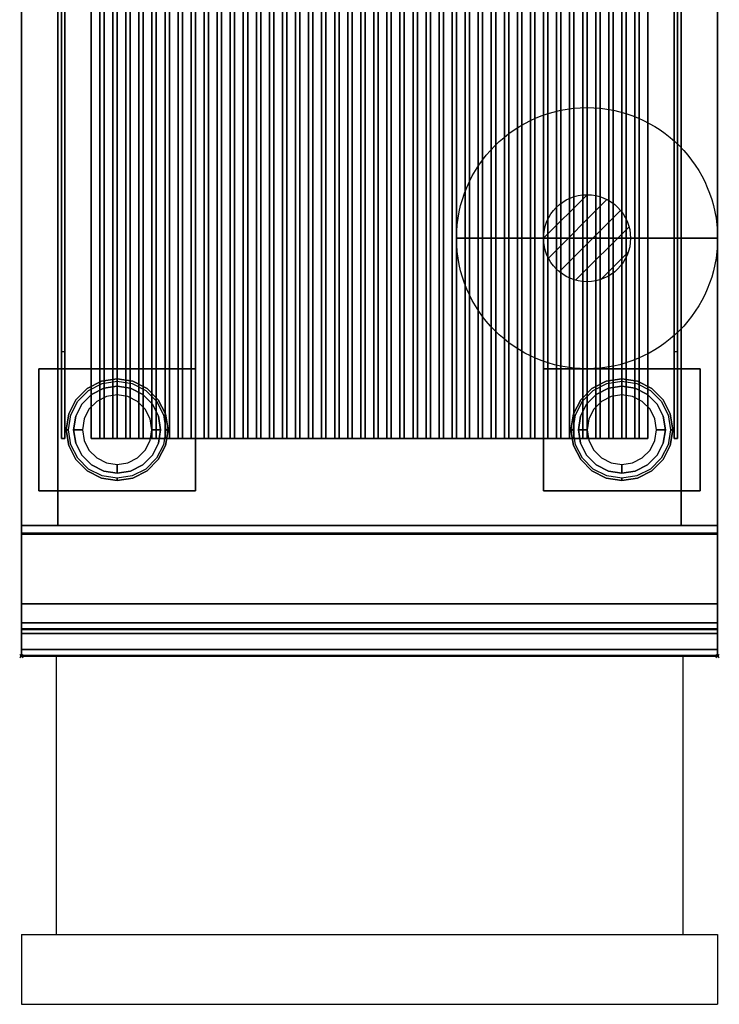
# Model space of a CAD drawing. Extents: x -1 to 401, y -1130 to 1.
# Drawn here: x -1 to 401, y -1130 to -565 of the extents above; entities that cross this region are included whole.
import ezdxf

# ---------------------------------------------------------------- set-up
doc = ezdxf.new("R2010")
doc.units = 0
doc.header["$PDMODE"] = 35
doc.layers.get('0').update_dxf_attribs({"lineweight": 13})
for name, color, linetype in [('IQ_200_2D', 1, 'Continuous'), ('IQ_200_3D', 1, 'Continuous'), ('IQ_204_2D', 7, 'Continuous'), ('IQ_204_3D', 7, 'Continuous'), ('IQ_CON_GAS_INT', 7, 'Continuous'), ('IQ_INS_3D', 3, 'Continuous')]:
    doc.layers.add(name, color=color, linetype=linetype)

# ---------------------------------------------------------------- blocks, each defined once
blk = doc.blocks.new('*X1')
at = {"color": 0}
for p, q in [((200.863, 2209.046), (203.368, 2211.552)), ((201.14, 2207.909), (204.506, 2211.275)), ((201.77, 2207.125), (205.29, 2210.645)), ((202.7, 2206.641), (205.774, 2209.714)), ((204.153, 2206.68), (205.735, 2208.261))]:
    blk.add_line(p, q, dxfattribs=at)
blk = doc.blocks.new('GAS')
for radius in [3, 1]:
    blk.add_circle((0, 0), radius)
at = {"extrusion": (-1, 0, 0)}
for radius in [3, 1]:
    blk.add_circle((0, 0), radius, dxfattribs=at)
at = {"extrusion": (0, -1, 0)}
for radius in [3, 1]:
    blk.add_circle((0, 0), radius, dxfattribs=at)
at = {"xscale": 0.4000000000000909, "yscale": 0.4000000000000909, "zscale": 0.4000000000000909}
blk.add_blockref('*X1', (-81.345, -883.621), dxfattribs=at)
at = {"extrusion": (-1, 0, 0), "xscale": 0.3999999999999773, "yscale": 0.3999999999999773, "zscale": 0.3999999999999773}
blk.add_blockref('*X1', (-81.345, -883.621), dxfattribs=at)
at = {"extrusion": (0, -1, 0), "xscale": 0.4000000000000909, "yscale": 0.4000000000000909, "zscale": 0.4000000000000909}
blk.add_blockref('*X1', (-81.345, -883.621), dxfattribs=at)

msp = doc.modelspace()

# ---------------------------------------------------------------- linework, layer by layer
at = {"layer": 'IQ_200_2D'}
for p, q in [((0, -855), (0, 0)), ((400, 0), (400, -855)), ((0, -855), (0, -930)), ((400, -855), (400, -930)), ((0, -930), (400, -930))]:
    msp.add_line(p, q, dxfattribs=at)
at = {"layer": 'IQ_200_3D', "extrusion": (-1, 0, 0)}
for points in [[(900, 535), (860, 535), (860, 650), (900, 650)], [(900, 400), (860, 400), (860, 530), (900, 530)]]:
    msp.add_lwpolyline(points, close=True, dxfattribs=at)
at = {"layer": 'IQ_200_3D'}
for points in [[(0, -855, 650), (0, -2, 650), (400, -2, 650), (400, -855, 650)], [(0, -855, 650), (0, -855, 900), (0, -2, 900), (0, -2, 650)], [(379, -855, 605), (21, -855, 605), (21, -2, 605), (379, -2, 605)], [(400, -855, 650), (400, -2, 650), (400, -2, 900), (400, -855, 900)], [(0, -855, 400), (21, -855, 400), (21, -72, 400), (0, -72, 400)], [(21, -855, 445), (379, -855, 445), (379, -72, 445), (21, -72, 445)], [(21, -855, 400), (379, -855, 400), (379, -72, 400), (21, -72, 400)], [(379, -855, 400), (400, -855, 400), (400, -72, 400), (379, -72, 400)], [(23, -755, 1050), (25, -755, 1050), (25, -805, 1000), (23, -805, 1000)], [(377, -805, 1000), (375, -805, 1000), (375, -755, 1050), (377, -755, 1050)], [(10, -835, 398), (10, -765, 398), (100, -765, 398), (100, -835, 398)], [(10, -835, 400), (100, -835, 400), (100, -765, 400), (10, -765, 400)], [(10, -765, 398), (10, -765, 400), (100, -765, 400), (100, -765, 398)], [(10, -835, 398), (10, -835, 400), (10, -765, 400), (10, -765, 398)], [(100, -835, 398), (100, -765, 398), (100, -765, 400), (100, -835, 400)], [(300, -835, 398), (300, -765, 398), (390, -765, 398), (390, -835, 398)], [(300, -835, 400), (390, -835, 400), (390, -765, 400), (300, -765, 400)], [(300, -765, 398), (300, -765, 400), (390, -765, 400), (390, -765, 398)], [(300, -835, 398), (300, -835, 400), (300, -765, 400), (300, -765, 398)], [(390, -835, 398), (390, -765, 398), (390, -765, 400), (390, -835, 400)], [(25, -805, 1000), (23, -805, 1000), (23, -805, 900), (25, -805, 900)], [(375, -805, 900), (377, -805, 900), (377, -805, 1000), (375, -805, 1000)], [(10, -835, 398), (100, -835, 398), (100, -835, 400), (10, -835, 400)], [(300, -835, 398), (390, -835, 398), (390, -835, 400), (300, -835, 400)], [(0, -910.83, 654.41), (0, -855, 660.54), (400, -855, 660.54), (400, -910.83, 654.41)], [(0, -855, 660.54), (0, -855, 900), (400, -855, 900), (400, -855, 660.54)], [(0, -855, 900), (0, -917, 900), (400, -917, 900), (400, -855, 900)], [(0, -855, 650), (400, -855, 650), (400, -855, 900), (0, -855, 900)], [(21, -855, 400), (0, -855, 400), (0, -855, 650), (21, -855, 650)], [(0, -859.32, 810.26), (0, -914.37, 692.2), (400, -914.37, 692.2), (400, -859.32, 810.26)], [(21, -855, 400), (379, -855, 400), (379, -855, 445), (21, -855, 445)], [(21, -855, 605), (379, -855, 605), (379, -855, 650), (21, -855, 650)], [(21, -855, 605), (379, -855, 605), (379, -855, 445), (21, -855, 445)], [(400, -855, 400), (379, -855, 400), (379, -855, 650), (400, -855, 650)], [(0, -926.19, 877.81), (0, -859.82, 813.08), (400, -859.82, 813.08), (400, -926.19, 877.81)], [(0, -860, 535), (0, -860, 650), (400, -860, 650), (400, -860, 535)], [(0, -860, 650), (0, -900, 650), (400, -900, 650), (400, -860, 650)], [(0, -900, 535), (0, -860, 535), (400, -860, 535), (400, -900, 535)], [(0, -860, 650), (0, -900, 650), (0, -900, 535), (0, -860, 535)], [(0, -860, 400), (0, -860, 530), (400, -860, 530), (400, -860, 400)], [(0, -860, 530), (0, -900, 530), (400, -900, 530), (400, -860, 530)], [(0, -900, 400), (0, -860, 400), (400, -860, 400), (400, -900, 400)], [(0, -860, 530), (0, -900, 530), (0, -900, 400), (0, -860, 400)], [(400, -860, 650), (400, -900, 650), (400, -900, 535), (400, -860, 535)], [(400, -860, 530), (400, -900, 530), (400, -900, 400), (400, -860, 400)], [(0, -900, 650), (0, -900, 535), (400, -900, 535), (400, -900, 650)], [(0, -900, 530), (0, -900, 400), (400, -900, 400), (400, -900, 530)], [(0, -914.7, 690.72), (0, -914.7, 657.89), (400, -914.7, 657.89), (400, -914.7, 690.72)], [(0, -929.75, 884.46), (0, -926.19, 877.81), (400, -926.19, 877.81), (400, -929.75, 884.46)]]:
    msp.add_3dface(points, dxfattribs=at)
for points, invisible_edges in [([(0, -72, 499), (0, -2, 499), (0, -2, 650), (0, -855, 650)], 8), ([(21, -72, 499), (21, -2, 499), (21, -2, 650), (21, -855, 650)], 8), ([(379, -72, 499), (379, -2, 499), (379, -2, 650), (379, -855, 650)], 8), ([(400, -72, 499), (400, -2, 499), (400, -2, 650), (400, -855, 650)], 8), ([(0, -855, 650), (0, -855, 400), (0, -72, 400), (0, -72, 499)], 8), ([(21, -855, 650), (21, -855, 400), (21, -72, 400), (21, -72, 499)], 8), ([(379, -855, 650), (379, -855, 400), (379, -72, 400), (379, -72, 499)], 8), ([(400, -855, 650), (400, -855, 400), (400, -72, 400), (400, -72, 499)], 8), ([(0, -855, 900), (40, -805, 900), (40, -105, 900), (0, -80.5, 900)], 5), ([(400, -80.5, 900), (360, -105, 900), (360, -805, 900), (400, -855, 900)], 5), ([(23, -103, 1050), (23, -103, 900), (23, -755, 900), (23, -755, 1050)], 4), ([(25, -105, 1050), (23, -103, 1050), (23, -755, 1050), (25, -755, 1050)], 1), ([(25, -105, 1050), (25, -105, 900), (25, -755, 900), (25, -755, 1050)], 4), ([(375, -755, 1050), (377, -755, 1050), (377, -103, 1050), (375, -105, 1050)], 4), ([(375, -105, 1050), (375, -105, 900), (375, -755, 900), (375, -755, 1050)], 4), ([(377, -103, 1050), (377, -103, 900), (377, -755, 900), (377, -755, 1050)], 4), ([(23, -755, 1050), (23, -755, 900), (23, -805, 900), (23, -805, 1000)], 1), ([(25, -755, 1050), (25, -755, 900), (25, -805, 900), (25, -805, 1000)], 1), ([(375, -755, 1050), (375, -755, 900), (375, -805, 900), (375, -805, 1000)], 1), ([(377, -755, 1050), (377, -755, 900), (377, -805, 900), (377, -805, 1000)], 1), ([(37.81, -776.34, 398), (37.81, -776.34, 105), (45.96, -772.18, 105), (45.96, -772.18, 398)], 5), ([(37.81, -776.34, 105), (38.59, -777.42, 100), (46.38, -773.46, 100), (45.96, -772.18, 105)], 5), ([(45.96, -772.18, 398), (45.96, -772.18, 105), (55, -770.75, 105), (55, -770.75, 398)], 1), ([(45.96, -772.18, 105), (46.38, -773.46, 100), (55, -772.09, 100), (55, -770.75, 105)], 1), ([(55, -770.75, 398), (55, -770.75, 105), (64.04, -772.18, 105), (64.04, -772.18, 398)], 4), ([(55, -770.75, 105), (55, -772.09, 100), (63.62, -773.46, 100), (64.04, -772.18, 105)], 4), ([(64.04, -772.18, 105), (63.62, -773.46, 100), (71.41, -777.42, 100), (72.19, -776.34, 105)], 5), ([(64.04, -772.18, 398), (64.04, -772.18, 105), (72.19, -776.34, 105), (72.19, -776.34, 398)], 5), ([(327.81, -776.34, 398), (327.81, -776.34, 105), (335.96, -772.18, 105), (335.96, -772.18, 398)], 5), ([(327.81, -776.34, 105), (328.59, -777.42, 100), (336.38, -773.46, 100), (335.96, -772.18, 105)], 5), ([(335.96, -772.18, 398), (335.96, -772.18, 105), (345, -770.75, 105), (345, -770.75, 398)], 1), ([(335.96, -772.18, 105), (336.38, -773.46, 100), (345, -772.09, 100), (345, -770.75, 105)], 1), ([(345, -770.75, 398), (345, -770.75, 105), (354.04, -772.18, 105), (354.04, -772.18, 398)], 4), ([(345, -770.75, 105), (345, -772.09, 100), (353.62, -773.46, 100), (354.04, -772.18, 105)], 4), ([(354.04, -772.18, 105), (353.62, -773.46, 100), (361.41, -777.42, 100), (362.19, -776.34, 105)], 5), ([(354.04, -772.18, 398), (354.04, -772.18, 105), (362.19, -776.34, 105), (362.19, -776.34, 398)], 5), ([(31.34, -782.81, 398), (31.34, -782.81, 105), (37.81, -776.34, 105), (37.81, -776.34, 398)], 5), ([(31.34, -782.81, 105), (32.42, -783.59, 100), (38.59, -777.42, 100), (37.81, -776.34, 105)], 5), ([(40.31, -779.77, 100), (40.31, -779.77, 5), (34.77, -785.31, 5), (34.77, -785.31, 100)], 5), ([(40.31, -779.77, 5), (41.17, -780.96, 1.46), (35.96, -786.17, 1.46), (34.77, -785.31, 5)], 7), ([(47.27, -776.22, 100), (47.27, -776.22, 5), (40.31, -779.77, 5), (40.31, -779.77, 100)], 5), ([(47.27, -776.22, 5), (47.73, -777.62, 1.46), (41.17, -780.96, 1.46), (40.31, -779.77, 5)], 7), ([(47.73, -777.62, 1.46), (48.82, -780.98), (43.24, -783.82), (41.17, -780.96, 1.46)], 13), ([(55, -775, 100), (55, -775, 5), (47.27, -776.22, 5), (47.27, -776.22, 100)], 4), ([(55, -775, 5), (55, -776.46, 1.46), (47.73, -777.62, 1.46), (47.27, -776.22, 5)], 6), ([(55, -776.46, 1.46), (55, -780), (48.82, -780.98), (47.73, -777.62, 1.46)], 12), ([(62.73, -776.22, 100), (62.73, -776.22, 5), (55, -775, 5), (55, -775, 100)], 1), ([(62.73, -776.22, 5), (62.27, -777.62, 1.46), (55, -776.46, 1.46), (55, -775, 5)], 3), ([(62.27, -777.62, 1.46), (61.18, -780.98), (55, -780), (55, -776.46, 1.46)], 9), ([(68.83, -780.96, 1.46), (66.76, -783.82), (61.18, -780.98), (62.27, -777.62, 1.46)], 13), ([(69.69, -779.77, 5), (68.83, -780.96, 1.46), (62.27, -777.62, 1.46), (62.73, -776.22, 5)], 7), ([(69.69, -779.77, 100), (69.69, -779.77, 5), (62.73, -776.22, 5), (62.73, -776.22, 100)], 5), ([(75.23, -785.31, 5), (74.04, -786.17, 1.46), (68.83, -780.96, 1.46), (69.69, -779.77, 5)], 7), ([(75.23, -785.31, 100), (75.23, -785.31, 5), (69.69, -779.77, 5), (69.69, -779.77, 100)], 5), ([(72.19, -776.34, 105), (71.41, -777.42, 100), (77.58, -783.59, 100), (78.66, -782.81, 105)], 5), ([(72.19, -776.34, 398), (72.19, -776.34, 105), (78.66, -782.81, 105), (78.66, -782.81, 398)], 5), ([(321.34, -782.81, 398), (321.34, -782.81, 105), (327.81, -776.34, 105), (327.81, -776.34, 398)], 5), ([(321.34, -782.81, 105), (322.42, -783.59, 100), (328.59, -777.42, 100), (327.81, -776.34, 105)], 5), ([(330.31, -779.77, 100), (330.31, -779.77, 5), (324.77, -785.31, 5), (324.77, -785.31, 100)], 5), ([(330.31, -779.77, 5), (331.17, -780.96, 1.46), (325.96, -786.17, 1.46), (324.77, -785.31, 5)], 7), ([(337.27, -776.22, 100), (337.27, -776.22, 5), (330.31, -779.77, 5), (330.31, -779.77, 100)], 5), ([(337.27, -776.22, 5), (337.73, -777.62, 1.46), (331.17, -780.96, 1.46), (330.31, -779.77, 5)], 7), ([(337.73, -777.62, 1.46), (338.82, -780.98), (333.24, -783.82), (331.17, -780.96, 1.46)], 13), ([(345, -775, 100), (345, -775, 5), (337.27, -776.22, 5), (337.27, -776.22, 100)], 4), ([(345, -775, 5), (345, -776.46, 1.46), (337.73, -777.62, 1.46), (337.27, -776.22, 5)], 6), ([(345, -776.46, 1.46), (345, -780), (338.82, -780.98), (337.73, -777.62, 1.46)], 12), ([(352.73, -776.22, 100), (352.73, -776.22, 5), (345, -775, 5), (345, -775, 100)], 1), ([(352.73, -776.22, 5), (352.27, -777.62, 1.46), (345, -776.46, 1.46), (345, -775, 5)], 3), ([(352.27, -777.62, 1.46), (351.18, -780.98), (345, -780), (345, -776.46, 1.46)], 9), ([(358.83, -780.96, 1.46), (356.76, -783.82), (351.18, -780.98), (352.27, -777.62, 1.46)], 13), ([(359.69, -779.77, 5), (358.83, -780.96, 1.46), (352.27, -777.62, 1.46), (352.73, -776.22, 5)], 7), ([(359.69, -779.77, 100), (359.69, -779.77, 5), (352.73, -776.22, 5), (352.73, -776.22, 100)], 5), ([(365.23, -785.31, 5), (364.04, -786.17, 1.46), (358.83, -780.96, 1.46), (359.69, -779.77, 5)], 7), ([(365.23, -785.31, 100), (365.23, -785.31, 5), (359.69, -779.77, 5), (359.69, -779.77, 100)], 5), ([(362.19, -776.34, 105), (361.41, -777.42, 100), (367.58, -783.59, 100), (368.66, -782.81, 105)], 5), ([(362.19, -776.34, 398), (362.19, -776.34, 105), (368.66, -782.81, 105), (368.66, -782.81, 398)], 5), ([(27.18, -790.96, 398), (27.18, -790.96, 105), (31.34, -782.81, 105), (31.34, -782.81, 398)], 5), ([(27.18, -790.96, 105), (28.46, -791.38, 100), (32.42, -783.59, 100), (31.34, -782.81, 105)], 5), ([(34.77, -785.31, 100), (34.77, -785.31, 5), (31.22, -792.27, 5), (31.22, -792.27, 100)], 5), ([(34.77, -785.31, 5), (35.96, -786.17, 1.46), (32.62, -792.73, 1.46), (31.22, -792.27, 5)], 7), ([(41.17, -780.96, 1.46), (43.24, -783.82), (38.82, -788.24), (35.96, -786.17, 1.46)], 13), ([(74.04, -786.17, 1.46), (71.18, -788.24), (66.76, -783.82), (68.83, -780.96, 1.46)], 13), ([(78.78, -792.27, 5), (77.38, -792.73, 1.46), (74.04, -786.17, 1.46), (75.23, -785.31, 5)], 7), ([(78.78, -792.27, 100), (78.78, -792.27, 5), (75.23, -785.31, 5), (75.23, -785.31, 100)], 5), ([(78.66, -782.81, 105), (77.58, -783.59, 100), (81.54, -791.38, 100), (82.82, -790.96, 105)], 5), ([(78.66, -782.81, 398), (78.66, -782.81, 105), (82.82, -790.96, 105), (82.82, -790.96, 398)], 5), ([(317.18, -790.96, 398), (317.18, -790.96, 105), (321.34, -782.81, 105), (321.34, -782.81, 398)], 5), ([(317.18, -790.96, 105), (318.46, -791.38, 100), (322.42, -783.59, 100), (321.34, -782.81, 105)], 5), ([(324.77, -785.31, 100), (324.77, -785.31, 5), (321.22, -792.27, 5), (321.22, -792.27, 100)], 5), ([(324.77, -785.31, 5), (325.96, -786.17, 1.46), (322.62, -792.73, 1.46), (321.22, -792.27, 5)], 7), ([(331.17, -780.96, 1.46), (333.24, -783.82), (328.82, -788.24), (325.96, -786.17, 1.46)], 13), ([(364.04, -786.17, 1.46), (361.18, -788.24), (356.76, -783.82), (358.83, -780.96, 1.46)], 13), ([(368.78, -792.27, 5), (367.38, -792.73, 1.46), (364.04, -786.17, 1.46), (365.23, -785.31, 5)], 7), ([(368.78, -792.27, 100), (368.78, -792.27, 5), (365.23, -785.31, 5), (365.23, -785.31, 100)], 5), ([(368.66, -782.81, 105), (367.58, -783.59, 100), (371.54, -791.38, 100), (372.82, -790.96, 105)], 5), ([(368.66, -782.81, 398), (368.66, -782.81, 105), (372.82, -790.96, 105), (372.82, -790.96, 398)], 5), ([(25.75, -800, 398), (25.75, -800, 105), (27.18, -790.96, 105), (27.18, -790.96, 398)], 4), ([(25.75, -800, 105), (27.09, -800, 100), (28.46, -791.38, 100), (27.18, -790.96, 105)], 4), ([(35.96, -786.17, 1.46), (38.82, -788.24), (35.98, -793.82), (32.62, -792.73, 1.46)], 13), ([(77.38, -792.73, 1.46), (74.02, -793.82), (71.18, -788.24), (74.04, -786.17, 1.46)], 13), ([(82.82, -790.96, 105), (81.54, -791.38, 100), (82.91, -800, 100), (84.25, -800, 105)], 1), ([(82.82, -790.96, 398), (82.82, -790.96, 105), (84.25, -800, 105), (84.25, -800, 398)], 1), ([(315.75, -800, 398), (315.75, -800, 105), (317.18, -790.96, 105), (317.18, -790.96, 398)], 4), ([(315.75, -800, 105), (317.09, -800, 100), (318.46, -791.38, 100), (317.18, -790.96, 105)], 4), ([(325.96, -786.17, 1.46), (328.82, -788.24), (325.98, -793.82), (322.62, -792.73, 1.46)], 13), ([(367.38, -792.73, 1.46), (364.02, -793.82), (361.18, -788.24), (364.04, -786.17, 1.46)], 13), ([(372.82, -790.96, 105), (371.54, -791.38, 100), (372.91, -800, 100), (374.25, -800, 105)], 1), ([(372.82, -790.96, 398), (372.82, -790.96, 105), (374.25, -800, 105), (374.25, -800, 398)], 1), ([(31.22, -792.27, 100), (31.22, -792.27, 5), (30, -800, 5), (30, -800, 100)], 1), ([(31.22, -792.27, 5), (32.62, -792.73, 1.46), (31.46, -800, 1.46), (30, -800, 5)], 3), ([(32.62, -792.73, 1.46), (35.98, -793.82), (35, -800), (31.46, -800, 1.46)], 9), ([(78.54, -800, 1.46), (75, -800), (74.02, -793.82), (77.38, -792.73, 1.46)], 12), ([(80, -800, 5), (78.54, -800, 1.46), (77.38, -792.73, 1.46), (78.78, -792.27, 5)], 6), ([(80, -800, 100), (80, -800, 5), (78.78, -792.27, 5), (78.78, -792.27, 100)], 4), ([(321.22, -792.27, 100), (321.22, -792.27, 5), (320, -800, 5), (320, -800, 100)], 1), ([(321.22, -792.27, 5), (322.62, -792.73, 1.46), (321.46, -800, 1.46), (320, -800, 5)], 3), ([(322.62, -792.73, 1.46), (325.98, -793.82), (325, -800), (321.46, -800, 1.46)], 9), ([(368.54, -800, 1.46), (365, -800), (364.02, -793.82), (367.38, -792.73, 1.46)], 12), ([(370, -800, 5), (368.54, -800, 1.46), (367.38, -792.73, 1.46), (368.78, -792.27, 5)], 6), ([(370, -800, 100), (370, -800, 5), (368.78, -792.27, 5), (368.78, -792.27, 100)], 4), ([(27.18, -809.04, 398), (27.18, -809.04, 105), (25.75, -800, 105), (25.75, -800, 398)], 1), ([(27.18, -809.04, 105), (28.46, -808.62, 100), (27.09, -800, 100), (25.75, -800, 105)], 1), ([(30, -800, 100), (30, -800, 5), (31.22, -807.73, 5), (31.22, -807.73, 100)], 4), ([(30, -800, 5), (31.46, -800, 1.46), (32.62, -807.27, 1.46), (31.22, -807.73, 5)], 6), ([(31.46, -800, 1.46), (35, -800), (35.98, -806.18), (32.62, -807.27, 1.46)], 12), ([(77.38, -807.27, 1.46), (74.02, -806.18), (75, -800), (78.54, -800, 1.46)], 9), ([(78.78, -807.73, 5), (77.38, -807.27, 1.46), (78.54, -800, 1.46), (80, -800, 5)], 3), ([(78.78, -807.73, 100), (78.78, -807.73, 5), (80, -800, 5), (80, -800, 100)], 1), ([(84.25, -800, 105), (82.91, -800, 100), (81.54, -808.62, 100), (82.82, -809.04, 105)], 4), ([(84.25, -800, 398), (84.25, -800, 105), (82.82, -809.04, 105), (82.82, -809.04, 398)], 4), ([(317.18, -809.04, 398), (317.18, -809.04, 105), (315.75, -800, 105), (315.75, -800, 398)], 1), ([(317.18, -809.04, 105), (318.46, -808.62, 100), (317.09, -800, 100), (315.75, -800, 105)], 1), ([(320, -800, 100), (320, -800, 5), (321.22, -807.73, 5), (321.22, -807.73, 100)], 4), ([(320, -800, 5), (321.46, -800, 1.46), (322.62, -807.27, 1.46), (321.22, -807.73, 5)], 6), ([(321.46, -800, 1.46), (325, -800), (325.98, -806.18), (322.62, -807.27, 1.46)], 12), ([(367.38, -807.27, 1.46), (364.02, -806.18), (365, -800), (368.54, -800, 1.46)], 9), ([(368.78, -807.73, 5), (367.38, -807.27, 1.46), (368.54, -800, 1.46), (370, -800, 5)], 3), ([(368.78, -807.73, 100), (368.78, -807.73, 5), (370, -800, 5), (370, -800, 100)], 1), ([(374.25, -800, 105), (372.91, -800, 100), (371.54, -808.62, 100), (372.82, -809.04, 105)], 4), ([(374.25, -800, 398), (374.25, -800, 105), (372.82, -809.04, 105), (372.82, -809.04, 398)], 4), ([(360, -805, 900), (400, -855, 900), (0, -855, 900), (40, -805, 900)], 5), ([(31.34, -817.19, 105), (32.42, -816.41, 100), (28.46, -808.62, 100), (27.18, -809.04, 105)], 5), ([(31.22, -807.73, 5), (32.62, -807.27, 1.46), (35.96, -813.83, 1.46), (34.77, -814.69, 5)], 7), ([(31.22, -807.73, 100), (31.22, -807.73, 5), (34.77, -814.69, 5), (34.77, -814.69, 100)], 5), ([(32.62, -807.27, 1.46), (35.98, -806.18), (38.82, -811.76), (35.96, -813.83, 1.46)], 13), ([(74.04, -813.83, 1.46), (71.18, -811.76), (74.02, -806.18), (77.38, -807.27, 1.46)], 13), ([(75.23, -814.69, 5), (74.04, -813.83, 1.46), (77.38, -807.27, 1.46), (78.78, -807.73, 5)], 7), ([(75.23, -814.69, 100), (75.23, -814.69, 5), (78.78, -807.73, 5), (78.78, -807.73, 100)], 5), ([(82.82, -809.04, 105), (81.54, -808.62, 100), (77.58, -816.41, 100), (78.66, -817.19, 105)], 5), ([(321.34, -817.19, 105), (322.42, -816.41, 100), (318.46, -808.62, 100), (317.18, -809.04, 105)], 5), ([(321.22, -807.73, 5), (322.62, -807.27, 1.46), (325.96, -813.83, 1.46), (324.77, -814.69, 5)], 7), ([(321.22, -807.73, 100), (321.22, -807.73, 5), (324.77, -814.69, 5), (324.77, -814.69, 100)], 5), ([(322.62, -807.27, 1.46), (325.98, -806.18), (328.82, -811.76), (325.96, -813.83, 1.46)], 13), ([(364.04, -813.83, 1.46), (361.18, -811.76), (364.02, -806.18), (367.38, -807.27, 1.46)], 13), ([(365.23, -814.69, 5), (364.04, -813.83, 1.46), (367.38, -807.27, 1.46), (368.78, -807.73, 5)], 7), ([(365.23, -814.69, 100), (365.23, -814.69, 5), (368.78, -807.73, 5), (368.78, -807.73, 100)], 5), ([(372.82, -809.04, 105), (371.54, -808.62, 100), (367.58, -816.41, 100), (368.66, -817.19, 105)], 5), ([(31.34, -817.19, 398), (31.34, -817.19, 105), (27.18, -809.04, 105), (27.18, -809.04, 398)], 5), ([(34.77, -814.69, 5), (35.96, -813.83, 1.46), (41.17, -819.04, 1.46), (40.31, -820.23, 5)], 7), ([(35.96, -813.83, 1.46), (38.82, -811.76), (43.24, -816.18), (41.17, -819.04, 1.46)], 13), ([(68.83, -819.04, 1.46), (66.76, -816.18), (71.18, -811.76), (74.04, -813.83, 1.46)], 13), ([(69.69, -820.23, 5), (68.83, -819.04, 1.46), (74.04, -813.83, 1.46), (75.23, -814.69, 5)], 7), ([(82.82, -809.04, 398), (82.82, -809.04, 105), (78.66, -817.19, 105), (78.66, -817.19, 398)], 5), ([(321.34, -817.19, 398), (321.34, -817.19, 105), (317.18, -809.04, 105), (317.18, -809.04, 398)], 5), ([(324.77, -814.69, 5), (325.96, -813.83, 1.46), (331.17, -819.04, 1.46), (330.31, -820.23, 5)], 7), ([(325.96, -813.83, 1.46), (328.82, -811.76), (333.24, -816.18), (331.17, -819.04, 1.46)], 13), ([(358.83, -819.04, 1.46), (356.76, -816.18), (361.18, -811.76), (364.04, -813.83, 1.46)], 13), ([(359.69, -820.23, 5), (358.83, -819.04, 1.46), (364.04, -813.83, 1.46), (365.23, -814.69, 5)], 7), ([(372.82, -809.04, 398), (372.82, -809.04, 105), (368.66, -817.19, 105), (368.66, -817.19, 398)], 5), ([(37.81, -823.66, 105), (38.59, -822.58, 100), (32.42, -816.41, 100), (31.34, -817.19, 105)], 5), ([(37.81, -823.66, 398), (37.81, -823.66, 105), (31.34, -817.19, 105), (31.34, -817.19, 398)], 5), ([(34.77, -814.69, 100), (34.77, -814.69, 5), (40.31, -820.23, 5), (40.31, -820.23, 100)], 5), ([(40.31, -820.23, 5), (41.17, -819.04, 1.46), (47.73, -822.38, 1.46), (47.27, -823.78, 5)], 7), ([(41.17, -819.04, 1.46), (43.24, -816.18), (48.82, -819.02), (47.73, -822.38, 1.46)], 13), ([(47.73, -822.38, 1.46), (48.82, -819.02), (55, -820), (55, -823.54, 1.46)], 9), ([(55, -823.54, 1.46), (55, -820), (61.18, -819.02), (62.27, -822.38, 1.46)], 12), ([(62.27, -822.38, 1.46), (61.18, -819.02), (66.76, -816.18), (68.83, -819.04, 1.46)], 13), ([(62.73, -823.78, 5), (62.27, -822.38, 1.46), (68.83, -819.04, 1.46), (69.69, -820.23, 5)], 7), ([(69.69, -820.23, 100), (69.69, -820.23, 5), (75.23, -814.69, 5), (75.23, -814.69, 100)], 5), ([(78.66, -817.19, 105), (77.58, -816.41, 100), (71.41, -822.58, 100), (72.19, -823.66, 105)], 5), ([(78.66, -817.19, 398), (78.66, -817.19, 105), (72.19, -823.66, 105), (72.19, -823.66, 398)], 5), ([(327.81, -823.66, 105), (328.59, -822.58, 100), (322.42, -816.41, 100), (321.34, -817.19, 105)], 5), ([(327.81, -823.66, 398), (327.81, -823.66, 105), (321.34, -817.19, 105), (321.34, -817.19, 398)], 5), ([(324.77, -814.69, 100), (324.77, -814.69, 5), (330.31, -820.23, 5), (330.31, -820.23, 100)], 5), ([(330.31, -820.23, 5), (331.17, -819.04, 1.46), (337.73, -822.38, 1.46), (337.27, -823.78, 5)], 7), ([(331.17, -819.04, 1.46), (333.24, -816.18), (338.82, -819.02), (337.73, -822.38, 1.46)], 13), ([(337.73, -822.38, 1.46), (338.82, -819.02), (345, -820), (345, -823.54, 1.46)], 9), ([(345, -823.54, 1.46), (345, -820), (351.18, -819.02), (352.27, -822.38, 1.46)], 12), ([(352.27, -822.38, 1.46), (351.18, -819.02), (356.76, -816.18), (358.83, -819.04, 1.46)], 13), ([(352.73, -823.78, 5), (352.27, -822.38, 1.46), (358.83, -819.04, 1.46), (359.69, -820.23, 5)], 7), ([(359.69, -820.23, 100), (359.69, -820.23, 5), (365.23, -814.69, 5), (365.23, -814.69, 100)], 5), ([(368.66, -817.19, 105), (367.58, -816.41, 100), (361.41, -822.58, 100), (362.19, -823.66, 105)], 5), ([(368.66, -817.19, 398), (368.66, -817.19, 105), (362.19, -823.66, 105), (362.19, -823.66, 398)], 5), ([(45.96, -827.82, 105), (46.38, -826.54, 100), (38.59, -822.58, 100), (37.81, -823.66, 105)], 5), ([(45.96, -827.82, 398), (45.96, -827.82, 105), (37.81, -823.66, 105), (37.81, -823.66, 398)], 5), ([(40.31, -820.23, 100), (40.31, -820.23, 5), (47.27, -823.78, 5), (47.27, -823.78, 100)], 5), ([(47.27, -823.78, 5), (47.73, -822.38, 1.46), (55, -823.54, 1.46), (55, -825, 5)], 3), ([(47.27, -823.78, 100), (47.27, -823.78, 5), (55, -825, 5), (55, -825, 100)], 1), ([(55, -825, 5), (55, -823.54, 1.46), (62.27, -822.38, 1.46), (62.73, -823.78, 5)], 6), ([(55, -825, 100), (55, -825, 5), (62.73, -823.78, 5), (62.73, -823.78, 100)], 4), ([(62.73, -823.78, 100), (62.73, -823.78, 5), (69.69, -820.23, 5), (69.69, -820.23, 100)], 5), ([(72.19, -823.66, 105), (71.41, -822.58, 100), (63.62, -826.54, 100), (64.04, -827.82, 105)], 5), ([(72.19, -823.66, 398), (72.19, -823.66, 105), (64.04, -827.82, 105), (64.04, -827.82, 398)], 5), ([(335.96, -827.82, 105), (336.38, -826.54, 100), (328.59, -822.58, 100), (327.81, -823.66, 105)], 5), ([(335.96, -827.82, 398), (335.96, -827.82, 105), (327.81, -823.66, 105), (327.81, -823.66, 398)], 5), ([(330.31, -820.23, 100), (330.31, -820.23, 5), (337.27, -823.78, 5), (337.27, -823.78, 100)], 5), ([(337.27, -823.78, 5), (337.73, -822.38, 1.46), (345, -823.54, 1.46), (345, -825, 5)], 3), ([(337.27, -823.78, 100), (337.27, -823.78, 5), (345, -825, 5), (345, -825, 100)], 1), ([(345, -825, 5), (345, -823.54, 1.46), (352.27, -822.38, 1.46), (352.73, -823.78, 5)], 6), ([(345, -825, 100), (345, -825, 5), (352.73, -823.78, 5), (352.73, -823.78, 100)], 4), ([(352.73, -823.78, 100), (352.73, -823.78, 5), (359.69, -820.23, 5), (359.69, -820.23, 100)], 5), ([(362.19, -823.66, 105), (361.41, -822.58, 100), (353.62, -826.54, 100), (354.04, -827.82, 105)], 5), ([(362.19, -823.66, 398), (362.19, -823.66, 105), (354.04, -827.82, 105), (354.04, -827.82, 398)], 5), ([(55, -829.25, 105), (55, -827.91, 100), (46.38, -826.54, 100), (45.96, -827.82, 105)], 4), ([(55, -829.25, 398), (55, -829.25, 105), (45.96, -827.82, 105), (45.96, -827.82, 398)], 4), ([(64.04, -827.82, 105), (63.62, -826.54, 100), (55, -827.91, 100), (55, -829.25, 105)], 1), ([(64.04, -827.82, 398), (64.04, -827.82, 105), (55, -829.25, 105), (55, -829.25, 398)], 1), ([(345, -829.25, 105), (345, -827.91, 100), (336.38, -826.54, 100), (335.96, -827.82, 105)], 4), ([(345, -829.25, 398), (345, -829.25, 105), (335.96, -827.82, 105), (335.96, -827.82, 398)], 4), ([(354.04, -827.82, 105), (353.62, -826.54, 100), (345, -827.91, 100), (345, -829.25, 105)], 1), ([(354.04, -827.82, 398), (354.04, -827.82, 105), (345, -829.25, 105), (345, -829.25, 398)], 1), ([(0, -859.12, 811.75), (0, -859.1, 810.99), (400, -859.1, 810.99), (400, -859.12, 811.75)], 10), ([(0, -859.1, 810.99), (0, -859.32, 810.26), (400, -859.32, 810.26), (400, -859.1, 810.99)], 8), ([(0, -859.36, 812.47), (0, -859.12, 811.75), (400, -859.12, 811.75), (400, -859.36, 812.47)], 10), ([(0, -859.82, 813.08), (0, -859.36, 812.47), (400, -859.36, 812.47), (400, -859.82, 813.08)], 2), ([(0, -912.28, 654.56), (0, -910.83, 654.41), (400, -910.83, 654.41), (400, -912.28, 654.56)], 8), ([(0, -913.54, 655.29), (0, -912.28, 654.56), (400, -912.28, 654.56), (400, -913.54, 655.29)], 10), ([(0, -914.4, 656.46), (0, -913.54, 655.29), (400, -913.54, 655.29), (400, -914.4, 656.46)], 10), ([(0, -914.37, 692.2), (0, -914.51, 691.85), (400, -914.51, 691.85), (400, -914.37, 692.2)], 2), ([(0, -914.7, 657.89), (0, -914.4, 656.46), (400, -914.4, 656.46), (400, -914.7, 657.89)], 2), ([(0, -914.51, 691.85), (0, -914.62, 691.48), (400, -914.62, 691.48), (400, -914.51, 691.85)], 10), ([(0, -914.62, 691.48), (0, -914.68, 691.11), (400, -914.68, 691.11), (400, -914.62, 691.48)], 10), ([(0, -914.68, 691.11), (0, -914.7, 690.72), (400, -914.7, 690.72), (400, -914.68, 691.11)], 8), ([(0, -917, 900), (0, -924.22, 897.81), (400, -924.22, 897.81), (400, -917, 900)], 2), ([(0, -924.22, 897.81), (0, -929.01, 891.97), (400, -929.01, 891.97), (400, -924.22, 897.81)], 10), ([(0, -929.01, 891.97), (0, -929.75, 884.46), (400, -929.75, 884.46), (400, -929.01, 891.97)], 8)]:
    msp.add_3dface(points, dxfattribs=dict(at, invisible_edges=invisible_edges))
at = {"layer": 'IQ_204_2D'}
for p, q in [((40, -105), (40, -805)), ((45, -805), (45, -105)), ((55, -105), (55, -805)), ((60, -805), (60, -105)), ((70, -105), (70, -805)), ((75, -805), (75, -105)), ((85, -105), (85, -805)), ((90, -805), (90, -105)), ((100, -105), (100, -805)), ((105, -805), (105, -105)), ((115, -105), (115, -805)), ((120, -805), (120, -105)), ((130, -105), (130, -805)), ((135, -805), (135, -105)), ((145, -105), (145, -805)), ((150, -805), (150, -105)), ((160, -105), (160, -805)), ((165, -805), (165, -105)), ((175, -105), (175, -805)), ((180, -805), (180, -105)), ((190, -105), (190, -805)), ((195, -805), (195, -105)), ((205, -105), (205, -805)), ((210, -805), (210, -105)), ((220, -105), (220, -805)), ((225, -805), (225, -105)), ((235, -105), (235, -805)), ((240, -805), (240, -105)), ((250, -105), (250, -805)), ((255, -805), (255, -105)), ((265, -105), (265, -805)), ((270, -805), (270, -105)), ((280, -105), (280, -805)), ((285, -805), (285, -105)), ((295, -105), (295, -805)), ((300, -805), (300, -105)), ((310, -105), (310, -805)), ((315, -805), (315, -105)), ((325, -105), (325, -805)), ((330, -805), (330, -105)), ((340, -105), (340, -805)), ((345, -805), (345, -105)), ((355, -105), (355, -805)), ((360, -105), (360, -805)), ((40, -805), (360, -805)), ((0, -1090), (400, -1090)), ((0, -1130), (400, -1130))]:
    msp.add_line(p, q, dxfattribs=at)
at = {"layer": 'IQ_204_2D', "extrusion": (-1, 0, 0)}
for p, q in [((20, -930), (20, -1090)), ((380, -930), (380, -1090)), ((0, -1090), (0, -1130)), ((400, -1090), (400, -1130))]:
    msp.add_line(p, q, dxfattribs=at)
at = {"layer": 'IQ_204_3D'}
for points in [[(360, -105, 900), (360, -805, 900), (40, -805, 900), (40, -105, 900)], [(360, -105, 890), (360, -805, 890), (40, -805, 890), (40, -105, 890)], [(40, -805, 890), (40, -805, 900), (40, -105, 900), (40, -105, 890)], [(45, -805, 900), (45, -105, 900), (55, -105, 900), (55, -805, 900)], [(45, -805, 900), (47.5, -805, 910), (47.5, -105, 910), (45, -105, 900)], [(47.5, -805, 910), (52.5, -805, 910), (52.5, -105, 910), (47.5, -105, 910)], [(55, -805, 900), (55, -105, 900), (52.5, -105, 910), (52.5, -805, 910)], [(60, -805, 900), (60, -105, 900), (70, -105, 900), (70, -805, 900)], [(60, -805, 900), (62.5, -805, 910), (62.5, -105, 910), (60, -105, 900)], [(62.5, -805, 910), (67.5, -805, 910), (67.5, -105, 910), (62.5, -105, 910)], [(70, -805, 900), (70, -105, 900), (67.5, -105, 910), (67.5, -805, 910)], [(75, -805, 900), (75, -105, 900), (85, -105, 900), (85, -805, 900)], [(75, -805, 900), (77.5, -805, 910), (77.5, -105, 910), (75, -105, 900)], [(77.5, -805, 910), (82.5, -805, 910), (82.5, -105, 910), (77.5, -105, 910)], [(85, -805, 900), (85, -105, 900), (82.5, -105, 910), (82.5, -805, 910)], [(90, -805, 900), (90, -105, 900), (100, -105, 900), (100, -805, 900)], [(90, -805, 900), (92.5, -805, 910), (92.5, -105, 910), (90, -105, 900)], [(92.5, -805, 910), (97.5, -805, 910), (97.5, -105, 910), (92.5, -105, 910)], [(100, -805, 900), (100, -105, 900), (97.5, -105, 910), (97.5, -805, 910)], [(105, -805, 900), (105, -105, 900), (115, -105, 900), (115, -805, 900)], [(105, -805, 900), (107.5, -805, 910), (107.5, -105, 910), (105, -105, 900)], [(107.5, -805, 910), (112.5, -805, 910), (112.5, -105, 910), (107.5, -105, 910)], [(115, -805, 900), (115, -105, 900), (112.5, -105, 910), (112.5, -805, 910)], [(120, -805, 900), (120, -105, 900), (130, -105, 900), (130, -805, 900)], [(120, -805, 900), (122.5, -805, 910), (122.5, -105, 910), (120, -105, 900)], [(122.5, -805, 910), (127.5, -805, 910), (127.5, -105, 910), (122.5, -105, 910)], [(130, -805, 900), (130, -105, 900), (127.5, -105, 910), (127.5, -805, 910)], [(135, -805, 900), (135, -105, 900), (145, -105, 900), (145, -805, 900)], [(135, -805, 900), (137.5, -805, 910), (137.5, -105, 910), (135, -105, 900)], [(137.5, -805, 910), (142.5, -805, 910), (142.5, -105, 910), (137.5, -105, 910)], [(145, -805, 900), (145, -105, 900), (142.5, -105, 910), (142.5, -805, 910)], [(150, -805, 900), (150, -105, 900), (160, -105, 900), (160, -805, 900)], [(150, -805, 900), (152.5, -805, 910), (152.5, -105, 910), (150, -105, 900)], [(152.5, -805, 910), (157.5, -805, 910), (157.5, -105, 910), (152.5, -105, 910)], [(160, -805, 900), (160, -105, 900), (157.5, -105, 910), (157.5, -805, 910)], [(165, -805, 900), (165, -105, 900), (175, -105, 900), (175, -805, 900)], [(165, -805, 900), (167.5, -805, 910), (167.5, -105, 910), (165, -105, 900)], [(167.5, -805, 910), (172.5, -805, 910), (172.5, -105, 910), (167.5, -105, 910)], [(175, -805, 900), (175, -105, 900), (172.5, -105, 910), (172.5, -805, 910)], [(180, -805, 900), (180, -105, 900), (190, -105, 900), (190, -805, 900)], [(180, -805, 900), (182.5, -805, 910), (182.5, -105, 910), (180, -105, 900)], [(182.5, -805, 910), (187.5, -805, 910), (187.5, -105, 910), (182.5, -105, 910)], [(190, -805, 900), (190, -105, 900), (187.5, -105, 910), (187.5, -805, 910)], [(195, -805, 900), (195, -105, 900), (205, -105, 900), (205, -805, 900)], [(195, -805, 900), (197.5, -805, 910), (197.5, -105, 910), (195, -105, 900)], [(197.5, -805, 910), (202.5, -805, 910), (202.5, -105, 910), (197.5, -105, 910)], [(205, -805, 900), (205, -105, 900), (202.5, -105, 910), (202.5, -805, 910)], [(210, -805, 900), (210, -105, 900), (220, -105, 900), (220, -805, 900)], [(210, -805, 900), (212.5, -805, 910), (212.5, -105, 910), (210, -105, 900)], [(212.5, -805, 910), (217.5, -805, 910), (217.5, -105, 910), (212.5, -105, 910)], [(220, -805, 900), (220, -105, 900), (217.5, -105, 910), (217.5, -805, 910)], [(225, -805, 900), (225, -105, 900), (235, -105, 900), (235, -805, 900)], [(225, -805, 900), (227.5, -805, 910), (227.5, -105, 910), (225, -105, 900)], [(227.5, -805, 910), (232.5, -805, 910), (232.5, -105, 910), (227.5, -105, 910)], [(235, -805, 900), (235, -105, 900), (232.5, -105, 910), (232.5, -805, 910)], [(240, -805, 900), (240, -105, 900), (250, -105, 900), (250, -805, 900)], [(240, -805, 900), (242.5, -805, 910), (242.5, -105, 910), (240, -105, 900)], [(242.5, -805, 910), (247.5, -805, 910), (247.5, -105, 910), (242.5, -105, 910)], [(250, -805, 900), (250, -105, 900), (247.5, -105, 910), (247.5, -805, 910)], [(255, -805, 900), (255, -105, 900), (265, -105, 900), (265, -805, 900)], [(255, -805, 900), (257.5, -805, 910), (257.5, -105, 910), (255, -105, 900)], [(257.5, -805, 910), (262.5, -805, 910), (262.5, -105, 910), (257.5, -105, 910)], [(265, -805, 900), (265, -105, 900), (262.5, -105, 910), (262.5, -805, 910)], [(270, -805, 900), (270, -105, 900), (280, -105, 900), (280, -805, 900)], [(270, -805, 900), (272.5, -805, 910), (272.5, -105, 910), (270, -105, 900)], [(272.5, -805, 910), (277.5, -805, 910), (277.5, -105, 910), (272.5, -105, 910)], [(280, -805, 900), (280, -105, 900), (277.5, -105, 910), (277.5, -805, 910)], [(285, -805, 900), (285, -105, 900), (295, -105, 900), (295, -805, 900)], [(285, -805, 900), (287.5, -805, 910), (287.5, -105, 910), (285, -105, 900)], [(287.5, -805, 910), (292.5, -805, 910), (292.5, -105, 910), (287.5, -105, 910)], [(295, -805, 900), (295, -105, 900), (292.5, -105, 910), (292.5, -805, 910)], [(300, -805, 900), (300, -105, 900), (310, -105, 900), (310, -805, 900)], [(300, -805, 900), (302.5, -805, 910), (302.5, -105, 910), (300, -105, 900)], [(302.5, -805, 910), (307.5, -805, 910), (307.5, -105, 910), (302.5, -105, 910)], [(310, -805, 900), (310, -105, 900), (307.5, -105, 910), (307.5, -805, 910)], [(315, -805, 900), (315, -105, 900), (325, -105, 900), (325, -805, 900)], [(315, -805, 900), (317.5, -805, 910), (317.5, -105, 910), (315, -105, 900)], [(317.5, -805, 910), (322.5, -805, 910), (322.5, -105, 910), (317.5, -105, 910)], [(325, -805, 900), (325, -105, 900), (322.5, -105, 910), (322.5, -805, 910)], [(330, -805, 900), (330, -105, 900), (340, -105, 900), (340, -805, 900)], [(330, -805, 900), (332.5, -805, 910), (332.5, -105, 910), (330, -105, 900)], [(332.5, -805, 910), (337.5, -805, 910), (337.5, -105, 910), (332.5, -105, 910)], [(340, -805, 900), (340, -105, 900), (337.5, -105, 910), (337.5, -805, 910)], [(345, -805, 900), (345, -105, 900), (355, -105, 900), (355, -805, 900)], [(345, -805, 900), (347.5, -805, 910), (347.5, -105, 910), (345, -105, 900)], [(347.5, -805, 910), (352.5, -805, 910), (352.5, -105, 910), (347.5, -105, 910)], [(355, -805, 900), (355, -105, 900), (352.5, -105, 910), (352.5, -805, 910)], [(360, -805, 890), (360, -805, 900), (360, -105, 900), (360, -105, 890)], [(40, -805, 900), (40, -805, 890), (360, -805, 890), (360, -805, 900)], [(45, -805, 900), (47.5, -805, 910), (52.5, -805, 910), (55, -805, 900)], [(60, -805, 900), (62.5, -805, 910), (67.5, -805, 910), (70, -805, 900)], [(75, -805, 900), (77.5, -805, 910), (82.5, -805, 910), (85, -805, 900)], [(90, -805, 900), (92.5, -805, 910), (97.5, -805, 910), (100, -805, 900)], [(105, -805, 900), (107.5, -805, 910), (112.5, -805, 910), (115, -805, 900)], [(120, -805, 900), (122.5, -805, 910), (127.5, -805, 910), (130, -805, 900)], [(135, -805, 900), (137.5, -805, 910), (142.5, -805, 910), (145, -805, 900)], [(150, -805, 900), (152.5, -805, 910), (157.5, -805, 910), (160, -805, 900)], [(165, -805, 900), (167.5, -805, 910), (172.5, -805, 910), (175, -805, 900)], [(180, -805, 900), (182.5, -805, 910), (187.5, -805, 910), (190, -805, 900)], [(195, -805, 900), (197.5, -805, 910), (202.5, -805, 910), (205, -805, 900)], [(210, -805, 900), (212.5, -805, 910), (217.5, -805, 910), (220, -805, 900)], [(225, -805, 900), (227.5, -805, 910), (232.5, -805, 910), (235, -805, 900)], [(240, -805, 900), (242.5, -805, 910), (247.5, -805, 910), (250, -805, 900)], [(255, -805, 900), (257.5, -805, 910), (262.5, -805, 910), (265, -805, 900)], [(270, -805, 900), (272.5, -805, 910), (277.5, -805, 910), (280, -805, 900)], [(285, -805, 900), (287.5, -805, 910), (292.5, -805, 910), (295, -805, 900)], [(300, -805, 900), (302.5, -805, 910), (307.5, -805, 910), (310, -805, 900)], [(315, -805, 900), (317.5, -805, 910), (322.5, -805, 910), (325, -805, 900)], [(330, -805, 900), (332.5, -805, 910), (337.5, -805, 910), (340, -805, 900)], [(345, -805, 900), (347.5, -805, 910), (352.5, -805, 910), (355, -805, 900)]]:
    msp.add_3dface(points, dxfattribs=at)
at = {"layer": 'IQ_INS_3D'}
for p in [(0, -930), (400, -930)]:
    msp.add_point(p, dxfattribs=at)

# ---------------------------------------------------------------- block references
at = {"layer": 'IQ_CON_GAS_INT', "xscale": 25, "yscale": 25, "zscale": 25}
msp.add_blockref('GAS', (325, -690), dxfattribs=at)

doc.saveas('drawing.dxf')
